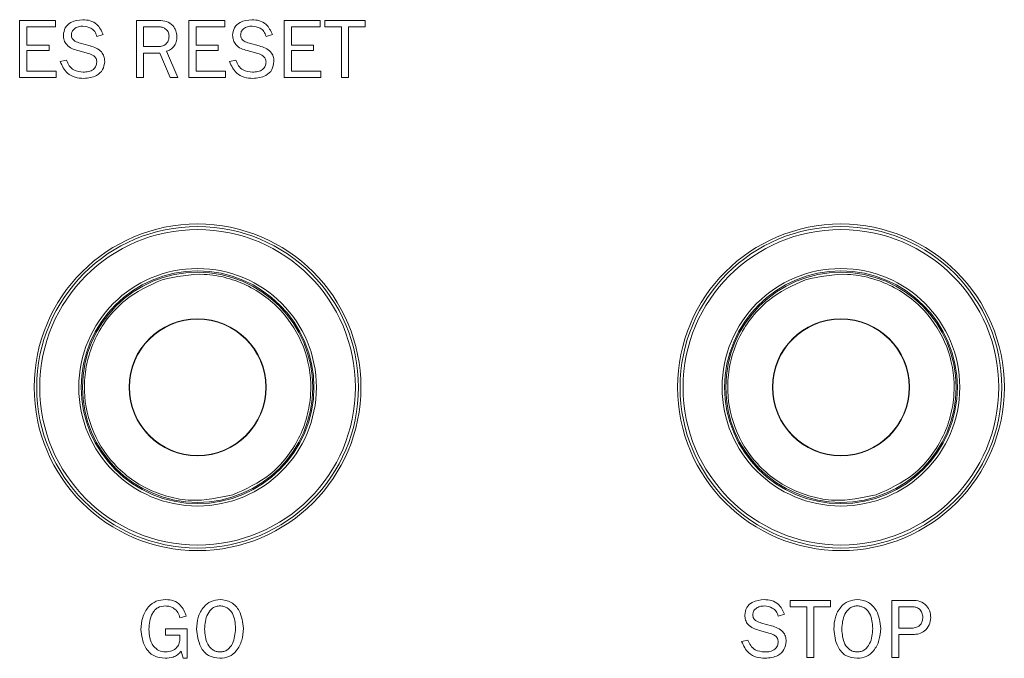
# Model space of a CAD drawing. Units: inches. Extents: x 5 to 27.8, y 6.9 to 22.8.
# Drawn here: x 11.5 to 13, y 8 to 8.9 of the extents above; entities that cross this region are included whole.
import ezdxf

# ---------------------------------------------------------------- set-up
doc = ezdxf.new("R2010")
doc.units = ezdxf.units.IN
doc.header["$LTSCALE"] = 0.5
doc.header["$MEASUREMENT"] = 0
doc.layers.get('0').update_dxf_attribs({"linetype": 'CONTINUOUS'})

msp = doc.modelspace()

# ---------------------------------------------------------------- linework, layer by layer
at = {"color": 7, "linetype": 'Continuous', "lineweight": 15}
for p, q in [((11.5189, 8.8397), (11.5189, 8.9272)), ((11.5189, 8.9272), (11.5736, 8.9272)), ((11.5736, 8.9272), (11.5736, 8.9175)), ((11.6976, 8.8397), (11.6976, 8.9272)), ((11.6976, 8.9272), (11.7321, 8.9272)), ((11.7779, 8.9272), (11.8326, 8.9272)), ((11.7779, 8.8397), (11.7779, 8.9272)), ((11.8326, 8.9272), (11.8326, 8.9175)), ((11.9237, 8.8397), (11.9237, 8.9272)), ((11.9237, 8.9272), (11.9784, 8.9272)), ((11.9784, 8.9272), (11.9784, 8.9175)), ((11.9857, 8.9272), (12.0477, 8.9272)), ((11.9857, 8.9175), (11.9857, 8.9272)), ((12.0477, 8.9272), (12.0477, 8.9175)), ((11.5299, 8.9175), (11.5299, 8.8895)), ((11.5736, 8.9175), (11.5299, 8.9175)), ((11.6466, 8.9058), (11.6369, 8.9029)), ((11.7086, 8.9175), (11.7086, 8.8871)), ((11.7317, 8.9175), (11.7086, 8.9175)), ((11.8326, 8.9175), (11.7888, 8.9175)), ((11.7888, 8.9175), (11.7888, 8.8895)), ((11.9055, 8.9058), (11.8958, 8.9029)), ((11.9784, 8.9175), (11.9347, 8.9175)), ((11.9347, 8.9175), (11.9347, 8.8895)), ((12.0113, 8.9175), (11.9857, 8.9175)), ((12.0113, 8.8397), (12.0113, 8.9175)), ((12.0222, 8.9175), (12.0222, 8.8397)), ((12.0477, 8.9175), (12.0222, 8.9175)), ((11.5299, 8.8895), (11.5639, 8.8895)), ((11.5639, 8.8895), (11.5639, 8.881)), ((11.6113, 8.8924), (11.6266, 8.8882)), ((11.7888, 8.8895), (11.8228, 8.8895)), ((11.8228, 8.8895), (11.8228, 8.881)), ((11.8703, 8.8924), (11.8855, 8.8882)), ((11.9347, 8.8895), (11.9687, 8.8895)), ((11.9687, 8.8895), (11.9687, 8.881)), ((11.5639, 8.881), (11.5299, 8.881)), ((11.5299, 8.881), (11.5299, 8.8494)), ((11.6244, 8.8767), (11.608, 8.8813)), ((11.7086, 8.8871), (11.7304, 8.8871)), ((11.7334, 8.8773), (11.7086, 8.8773)), ((11.7086, 8.8773), (11.7086, 8.8397)), ((11.7494, 8.8397), (11.7334, 8.8773)), ((11.7438, 8.88), (11.7609, 8.8397)), ((11.7888, 8.881), (11.7888, 8.8494)), ((11.8228, 8.881), (11.7888, 8.881)), ((11.8834, 8.8767), (11.867, 8.8813)), ((11.9687, 8.881), (11.9347, 8.881)), ((11.9347, 8.881), (11.9347, 8.8494)), ((11.5809, 8.8642), (11.5907, 8.8664)), ((11.8399, 8.8642), (11.8496, 8.8664)), ((11.5299, 8.8494), (11.5749, 8.8494)), ((11.5749, 8.8494), (11.5749, 8.8397)), ((11.7888, 8.8494), (11.8338, 8.8494)), ((11.8338, 8.8494), (11.8338, 8.8397)), ((11.9347, 8.8494), (11.9797, 8.8494)), ((11.9797, 8.8494), (11.9797, 8.8397)), ((11.5749, 8.8397), (11.5189, 8.8397)), ((11.7086, 8.8397), (11.6976, 8.8397)), ((11.7609, 8.8397), (11.7494, 8.8397)), ((11.8338, 8.8397), (11.7779, 8.8397)), ((11.9797, 8.8397), (11.9237, 8.8397)), ((12.0222, 8.8397), (12.0113, 8.8397)), ((11.732, 8.4523), (11.732, 8.4516)), ((11.8502, 8.4516), (11.8502, 8.4523)), ((12.7163, 8.4523), (12.7163, 8.4516)), ((12.8344, 8.4516), (12.8344, 8.4523)), ((11.7165, 8.4394), (11.7174, 8.4394)), ((11.7281, 8.4488), (11.7281, 8.4495)), ((11.8541, 8.4488), (11.8541, 8.4495)), ((11.8648, 8.4394), (11.8657, 8.4394)), ((12.7008, 8.4394), (12.7016, 8.4394)), ((12.7124, 8.4488), (12.7124, 8.4495)), ((12.8383, 8.4488), (12.8383, 8.4495)), ((12.8491, 8.4394), (12.8499, 8.4394)), ((11.7106, 8.4319), (11.7106, 8.4329)), ((11.8716, 8.4319), (11.8716, 8.4329)), ((12.6948, 8.4319), (12.6948, 8.4329)), ((12.8559, 8.4319), (12.8559, 8.4329)), ((11.6986, 8.4138), (11.6986, 8.4151)), ((11.8836, 8.4138), (11.8836, 8.4151)), ((12.6828, 8.4138), (12.6828, 8.4151)), ((12.8679, 8.4138), (12.8679, 8.4151)), ((11.6986, 8.3161), (11.6986, 8.3174)), ((11.8836, 8.3161), (11.8836, 8.3174)), ((12.6828, 8.3161), (12.6828, 8.3174)), ((12.8679, 8.3161), (12.8679, 8.3174)), ((11.7106, 8.2983), (11.7106, 8.2993)), ((11.7174, 8.2918), (11.7165, 8.2918)), ((11.8657, 8.2918), (11.8648, 8.2918)), ((11.8716, 8.2983), (11.8716, 8.2993)), ((12.6948, 8.2983), (12.6948, 8.2993)), ((12.7016, 8.2918), (12.7008, 8.2918)), ((12.8499, 8.2918), (12.8491, 8.2918)), ((12.8559, 8.2983), (12.8559, 8.2993)), ((11.7281, 8.2817), (11.7281, 8.2824)), ((11.732, 8.2796), (11.732, 8.2789)), ((11.8502, 8.2789), (11.8502, 8.2796)), ((11.8541, 8.2817), (11.8541, 8.2824)), ((12.7124, 8.2817), (12.7124, 8.2824)), ((12.7163, 8.2796), (12.7163, 8.2789)), ((12.8344, 8.2789), (12.8344, 8.2796)), ((12.8383, 8.2817), (12.8383, 8.2824)), ((12.6976, 8.0297), (12.6976, 8.0394)), ((12.6976, 8.0394), (12.7596, 8.0394)), ((12.7232, 8.0297), (12.6976, 8.0297)), ((12.7232, 7.9519), (12.7232, 8.0297)), ((12.7596, 8.0297), (12.7341, 8.0297)), ((12.7341, 8.0297), (12.7341, 7.9519)), ((12.7596, 8.0394), (12.7596, 8.0297)), ((12.8532, 7.9519), (12.8532, 8.0394)), ((12.8532, 8.0394), (12.8843, 8.0394)), ((12.8846, 8.0297), (12.8642, 8.0297)), ((12.8642, 8.0297), (12.8642, 7.9968)), ((11.7738, 8.0152), (11.764, 8.0126)), ((12.6891, 8.018), (12.6794, 8.0151)), ((12.6539, 8.0047), (12.6692, 8.0004)), ((11.7422, 7.9859), (11.7422, 7.9956)), ((11.7422, 7.9956), (11.775, 7.9956)), ((11.764, 7.9859), (11.7422, 7.9859)), ((11.775, 7.9956), (11.775, 7.9507)), ((12.667, 7.9889), (12.6506, 7.9935)), ((12.8642, 7.9968), (12.8838, 7.9968)), ((12.8855, 7.9871), (12.8642, 7.9871)), ((12.8642, 7.9871), (12.8642, 7.9519)), ((12.6235, 7.9764), (12.6332, 7.9786)), ((11.7689, 7.9507), (11.7659, 7.9616)), ((11.775, 7.9507), (11.7689, 7.9507)), ((12.7341, 7.9519), (12.7232, 7.9519)), ((12.8642, 7.9519), (12.8532, 7.9519))]:
    msp.add_line(p, q, dxfattribs=at)
for centre, radius in [((11.7911, 8.3656), 0.25), ((11.7911, 8.3656), 0.2461), ((11.7911, 8.3656), 0.2415), ((12.7754, 8.3656), 0.25), ((12.7754, 8.3656), 0.2461), ((12.7754, 8.3656), 0.2415), ((11.7911, 8.3656), 0.1818), ((11.7911, 8.3656), 0.1781), ((11.7911, 8.3656), 0.1762), ((12.7754, 8.3656), 0.1818), ((12.7754, 8.3656), 0.1781), ((12.7754, 8.3656), 0.1762), ((11.7911, 8.3656), 0.1049), ((11.7911, 8.3656), 0.1043), ((12.7754, 8.3656), 0.1049), ((12.7754, 8.3656), 0.1043)]:
    msp.add_circle(centre, radius, dxfattribs=at)
for points, knots in [([(11.5858, 8.9046), (11.5863, 8.9086), (11.5874, 8.9166), (11.5988, 8.9266), (11.609, 8.9277), (11.6153, 8.9284)], [0, 0, 0, 0, 0.279791, 0.560036, 1, 1, 1, 1]), ([(11.6158, 8.9187), (11.6134, 8.9185), (11.6087, 8.9181), (11.6028, 8.9151), (11.5985, 8.9105), (11.5981, 8.9068), (11.598, 8.9049)], [0, 0, 0, 0, 0.280751, 0.561246, 0.780497, 1, 1, 1, 1]), ([(11.6153, 8.9284), (11.6192, 8.9281), (11.6269, 8.9276), (11.6397, 8.9208), (11.644, 8.9115), (11.6466, 8.9058)], [0, 0, 0, 0, 0.281312, 0.561609, 1, 1, 1, 1]), ([(11.6369, 8.9029), (11.636, 8.9054), (11.6344, 8.9106), (11.6267, 8.917), (11.6199, 8.918), (11.6158, 8.9187)], [0, 0, 0, 0, 0.28058, 0.560892, 1, 1, 1, 1]), ([(11.7321, 8.9272), (11.736, 8.927), (11.7438, 8.9266), (11.7531, 8.9203), (11.7586, 8.9118), (11.7593, 8.9057), (11.7596, 8.9026)], [0, 0, 0, 0, 0.280762, 0.55928, 0.779836, 1, 1, 1, 1]), ([(11.8447, 8.9046), (11.8453, 8.9086), (11.8463, 8.9166), (11.8577, 8.9266), (11.8679, 8.9277), (11.8742, 8.9284)], [0, 0, 0, 0, 0.279793, 0.560039, 1, 1, 1, 1]), ([(11.8747, 8.9187), (11.8723, 8.9185), (11.8676, 8.9181), (11.8617, 8.9151), (11.8575, 8.9105), (11.8571, 8.9068), (11.8569, 8.9049)], [0, 0, 0, 0, 0.280751, 0.561245, 0.780496, 1, 1, 1, 1]), ([(11.8742, 8.9284), (11.8781, 8.9281), (11.8859, 8.9276), (11.8987, 8.9208), (11.9029, 8.9115), (11.9055, 8.9058)], [0, 0, 0, 0, 0.281311, 0.561611, 1, 1, 1, 1]), ([(11.8958, 8.9029), (11.895, 8.9054), (11.8933, 8.9106), (11.8857, 8.917), (11.8788, 8.918), (11.8747, 8.9187)], [0, 0, 0, 0, 0.28058, 0.560896, 1, 1, 1, 1]), ([(11.608, 8.8813), (11.6048, 8.8822), (11.5985, 8.8838), (11.5908, 8.8893), (11.5865, 8.8969), (11.586, 8.902), (11.5858, 8.9046)], [0, 0, 0, 0, 0.281014, 0.559749, 0.779793, 1, 1, 1, 1]), ([(11.598, 8.9049), (11.5982, 8.903), (11.5988, 8.8993), (11.604, 8.8946), (11.6085, 8.8933), (11.6113, 8.8924)], [0, 0, 0, 0, 0.27897, 0.558797, 1, 1, 1, 1]), ([(11.7304, 8.8871), (11.7329, 8.8872), (11.7379, 8.8875), (11.7438, 8.8916), (11.747, 8.8973), (11.7473, 8.9012), (11.7475, 8.9032)], [0, 0, 0, 0, 0.280711, 0.559085, 0.779441, 1, 1, 1, 1]), ([(11.7475, 8.9032), (11.7473, 8.9054), (11.7468, 8.91), (11.7423, 8.9147), (11.737, 8.9171), (11.7334, 8.9174), (11.7317, 8.9175)], [0, 0, 0, 0, 0.279708, 0.558464, 0.778977, 1, 1, 1, 1]), ([(11.867, 8.8813), (11.8638, 8.8822), (11.8574, 8.8838), (11.8498, 8.8893), (11.8454, 8.8969), (11.8449, 8.902), (11.8447, 8.9046)], [0, 0, 0, 0, 0.281017, 0.559749, 0.779793, 1, 1, 1, 1]), ([(11.8569, 8.9049), (11.8572, 8.903), (11.8577, 8.8993), (11.8629, 8.8946), (11.8675, 8.8933), (11.8703, 8.8924)], [0, 0, 0, 0, 0.278968, 0.558793, 1, 1, 1, 1]), ([(11.6266, 8.8882), (11.6298, 8.8872), (11.6362, 8.8854), (11.644, 8.8799), (11.6484, 8.8723), (11.6488, 8.867), (11.649, 8.8644)], [0, 0, 0, 0, 0.280731, 0.560258, 0.779908, 1, 1, 1, 1]), ([(11.7596, 8.9026), (11.7594, 8.8999), (11.7588, 8.8944), (11.7553, 8.8873), (11.7499, 8.8824), (11.7459, 8.8808), (11.7438, 8.88)], [0, 0, 0, 0, 0.280024, 0.559978, 0.779743, 1, 1, 1, 1]), ([(11.8855, 8.8882), (11.8887, 8.8872), (11.8951, 8.8854), (11.9029, 8.8799), (11.9074, 8.8723), (11.9077, 8.867), (11.9079, 8.8644)], [0, 0, 0, 0, 0.280732, 0.560256, 0.779907, 1, 1, 1, 1]), ([(11.6369, 8.8637), (11.6367, 8.8655), (11.6363, 8.8692), (11.6315, 8.8741), (11.6271, 8.8757), (11.6244, 8.8767)], [0, 0, 0, 0, 0.279938, 0.559846, 1, 1, 1, 1]), ([(11.8958, 8.8637), (11.8956, 8.8655), (11.8952, 8.8692), (11.8904, 8.8741), (11.886, 8.8757), (11.8834, 8.8767)], [0, 0, 0, 0, 0.279941, 0.559844, 1, 1, 1, 1]), ([(11.6168, 8.8384), (11.6124, 8.8387), (11.6035, 8.8393), (11.5889, 8.8471), (11.5839, 8.8577), (11.5809, 8.8642)], [0, 0, 0, 0, 0.281271, 0.561555, 1, 1, 1, 1]), ([(11.5907, 8.8664), (11.5918, 8.8635), (11.5942, 8.8576), (11.6029, 8.8495), (11.6112, 8.8487), (11.6162, 8.8482)], [0, 0, 0, 0, 0.28123, 0.561411, 1, 1, 1, 1]), ([(11.6162, 8.8482), (11.6189, 8.8483), (11.6244, 8.8485), (11.6315, 8.8515), (11.6362, 8.8572), (11.6366, 8.8615), (11.6369, 8.8637)], [0, 0, 0, 0, 0.281217, 0.56062, 0.780142, 1, 1, 1, 1]), ([(11.649, 8.8644), (11.6484, 8.8601), (11.6471, 8.8514), (11.635, 8.8401), (11.6237, 8.8391), (11.6168, 8.8384)], [0, 0, 0, 0, 0.279824, 0.560141, 1, 1, 1, 1]), ([(11.8758, 8.8384), (11.8713, 8.8387), (11.8624, 8.8393), (11.8478, 8.8471), (11.8429, 8.8577), (11.8399, 8.8642)], [0, 0, 0, 0, 0.281269, 0.561554, 1, 1, 1, 1]), ([(11.8496, 8.8664), (11.8508, 8.8635), (11.8531, 8.8576), (11.8618, 8.8495), (11.8701, 8.8487), (11.8751, 8.8482)], [0, 0, 0, 0, 0.281231, 0.561413, 1, 1, 1, 1]), ([(11.8751, 8.8482), (11.8778, 8.8483), (11.8833, 8.8485), (11.8905, 8.8515), (11.8951, 8.8572), (11.8956, 8.8615), (11.8958, 8.8637)], [0, 0, 0, 0, 0.281221, 0.560622, 0.780143, 1, 1, 1, 1]), ([(11.9079, 8.8644), (11.9073, 8.8601), (11.9061, 8.8514), (11.8939, 8.8401), (11.8826, 8.8391), (11.8758, 8.8384)], [0, 0, 0, 0, 0.279823, 0.560139, 1, 1, 1, 1]), ([(11.8452, 8.201), (11.8238, 8.1964), (11.7908, 8.1893), (11.7457, 8.1973), (11.7124, 8.2098), (11.6824, 8.2292), (11.6499, 8.261), (11.6226, 8.3102), (11.6154, 8.3661), (11.6227, 8.4109), (11.6354, 8.4443), (11.6547, 8.4742), (11.6863, 8.5073), (11.717, 8.5212), (11.737, 8.5302)], [0, 0, 0, 0, 0.119728, 0.18418, 0.25, 0.31582, 0.380272, 0.5, 0.619728, 0.68418, 0.75, 0.81582, 0.880272, 1, 1, 1, 1]), ([(11.737, 8.5302), (11.7584, 8.5348), (11.7914, 8.5418), (11.8365, 8.5339), (11.8698, 8.5213), (11.8998, 8.502), (11.9323, 8.4702), (11.9596, 8.421), (11.9668, 8.3651), (11.9595, 8.3203), (11.9468, 8.2869), (11.9275, 8.257), (11.8959, 8.2239), (11.8652, 8.21), (11.8452, 8.201)], [0, 0, 0, 0, 0.119728, 0.18418, 0.25, 0.31582, 0.380272, 0.5, 0.619729, 0.684181, 0.75, 0.81582, 0.880272, 1, 1, 1, 1]), ([(12.8294, 8.201), (12.808, 8.1964), (12.7751, 8.1893), (12.73, 8.1973), (12.6967, 8.2098), (12.6666, 8.2292), (12.6342, 8.261), (12.6068, 8.3102), (12.5996, 8.3661), (12.6069, 8.4109), (12.6196, 8.4443), (12.639, 8.4742), (12.6706, 8.5073), (12.7013, 8.5212), (12.7213, 8.5302)], [0, 0, 0, 0, 0.119728, 0.18418, 0.25, 0.31582, 0.380271, 0.5, 0.619728, 0.68418, 0.75, 0.81582, 0.880272, 1, 1, 1, 1]), ([(12.7213, 8.5302), (12.7427, 8.5348), (12.7756, 8.5418), (12.8207, 8.5339), (12.854, 8.5213), (12.8841, 8.502), (12.9165, 8.4702), (12.9439, 8.421), (12.9511, 8.3651), (12.9438, 8.3203), (12.9311, 8.2869), (12.9117, 8.257), (12.8802, 8.2239), (12.8494, 8.21), (12.8294, 8.201)], [0, 0, 0, 0, 0.119728, 0.18418, 0.25, 0.31582, 0.380272, 0.5, 0.619728, 0.68418, 0.75, 0.81582, 0.880272, 1, 1, 1, 1]), ([(11.7045, 7.9947), (11.7049, 8.001), (11.7058, 8.0134), (11.7144, 8.0291), (11.7275, 8.0392), (11.7374, 8.0402), (11.7423, 8.0406)], [0, 0, 0, 0, 0.280616, 0.560454, 0.78003, 1, 1, 1, 1]), ([(11.7421, 8.0309), (11.7379, 8.0304), (11.7316, 8.0298), (11.7252, 8.0244), (11.7183, 8.0142), (11.7174, 8.0037), (11.7166, 7.9954)], [0, 0, 0, 0, 0.24946, 0.375112, 0.5009, 1, 1, 1, 1]), ([(11.764, 8.0126), (11.7632, 8.0155), (11.7615, 8.021), (11.7557, 8.027), (11.7489, 8.0303), (11.7443, 8.0307), (11.7421, 8.0309)], [0, 0, 0, 0, 0.280301, 0.559301, 0.779675, 1, 1, 1, 1]), ([(11.7423, 8.0406), (11.7464, 8.0403), (11.7546, 8.0397), (11.7675, 8.0313), (11.7714, 8.0213), (11.7738, 8.0152)], [0, 0, 0, 0, 0.280895, 0.560793, 1, 1, 1, 1]), ([(11.7896, 7.9954), (11.79, 8.0014), (11.7908, 8.0135), (11.7988, 8.0288), (11.8112, 8.0391), (11.8207, 8.0401), (11.8255, 8.0406)], [0, 0, 0, 0, 0.280727, 0.560572, 0.780199, 1, 1, 1, 1]), ([(11.8254, 8.0309), (11.8234, 8.0307), (11.8194, 8.0305), (11.8122, 8.0268), (11.8033, 8.0154), (11.8024, 8.0034), (11.8017, 7.9953)], [0, 0, 0, 0, 0.125615, 0.251128, 0.500879, 1, 1, 1, 1]), ([(11.8491, 7.9964), (11.8486, 8.0044), (11.8478, 8.0163), (11.8385, 8.0272), (11.8313, 8.0305), (11.8274, 8.0307), (11.8254, 8.0309)], [0, 0, 0, 0, 0.498977, 0.748708, 0.874284, 1, 1, 1, 1]), ([(11.8255, 8.0406), (11.8315, 8.0398), (11.8435, 8.0381), (11.8585, 8.021), (11.8602, 8.0057), (11.8613, 7.9963)], [0, 0, 0, 0, 0.279664, 0.560093, 1, 1, 1, 1]), ([(12.6284, 8.0168), (12.6289, 8.0208), (12.63, 8.0288), (12.6413, 8.0389), (12.6516, 8.0399), (12.6578, 8.0406)], [0, 0, 0, 0, 0.279795, 0.560037, 1, 1, 1, 1]), ([(12.6583, 8.0309), (12.656, 8.0307), (12.6513, 8.0303), (12.6453, 8.0273), (12.6411, 8.0227), (12.6407, 8.019), (12.6405, 8.0171)], [0, 0, 0, 0, 0.280749, 0.561247, 0.780498, 1, 1, 1, 1]), ([(12.6578, 8.0406), (12.6617, 8.0404), (12.6695, 8.0398), (12.6823, 8.033), (12.6865, 8.0237), (12.6891, 8.018)], [0, 0, 0, 0, 0.281311, 0.561612, 1, 1, 1, 1]), ([(12.6794, 8.0151), (12.6786, 8.0176), (12.677, 8.0228), (12.6693, 8.0292), (12.6625, 8.0302), (12.6583, 8.0309)], [0, 0, 0, 0, 0.280575, 0.560895, 1, 1, 1, 1]), ([(12.7645, 7.9954), (12.7649, 8.0014), (12.7657, 8.0135), (12.7737, 8.0288), (12.7861, 8.0391), (12.7957, 8.0401), (12.8005, 8.0406)], [0, 0, 0, 0, 0.280727, 0.560573, 0.7802, 1, 1, 1, 1]), ([(12.8003, 8.0309), (12.7983, 8.0307), (12.7944, 8.0305), (12.7871, 8.0268), (12.7783, 8.0154), (12.7773, 8.0034), (12.7767, 7.9953)], [0, 0, 0, 0, 0.125612, 0.25113, 0.500879, 1, 1, 1, 1]), ([(12.8241, 7.9964), (12.8235, 8.0044), (12.8227, 8.0163), (12.8134, 8.0272), (12.8062, 8.0305), (12.8023, 8.0307), (12.8003, 8.0309)], [0, 0, 0, 0, 0.498978, 0.74871, 0.874281, 1, 1, 1, 1]), ([(12.8005, 8.0406), (12.8064, 8.0398), (12.8184, 8.0381), (12.8334, 8.021), (12.8352, 8.0057), (12.8362, 7.9963)], [0, 0, 0, 0, 0.279666, 0.560094, 1, 1, 1, 1]), ([(12.8843, 8.0394), (12.8884, 8.0392), (12.8966, 8.0387), (12.9063, 8.032), (12.9119, 8.0229), (12.9125, 8.0165), (12.9128, 8.0133)], [0, 0, 0, 0, 0.280714, 0.559055, 0.779595, 1, 1, 1, 1]), ([(12.9007, 8.0133), (12.9004, 8.0157), (12.8998, 8.0205), (12.8958, 8.0262), (12.8903, 8.0293), (12.8865, 8.0295), (12.8846, 8.0297)], [0, 0, 0, 0, 0.279911, 0.559814, 0.779577, 1, 1, 1, 1]), ([(12.6506, 7.9935), (12.6474, 7.9944), (12.641, 7.996), (12.6334, 8.0016), (12.629, 8.0091), (12.6286, 8.0143), (12.6284, 8.0168)], [0, 0, 0, 0, 0.281021, 0.559752, 0.779797, 1, 1, 1, 1]), ([(12.6405, 8.0171), (12.6408, 8.0152), (12.6413, 8.0115), (12.6465, 8.0068), (12.6511, 8.0055), (12.6539, 8.0047)], [0, 0, 0, 0, 0.278976, 0.558793, 1, 1, 1, 1]), ([(12.6692, 8.0004), (12.6724, 7.9994), (12.6788, 7.9976), (12.6865, 7.9921), (12.691, 7.9845), (12.6914, 7.9792), (12.6916, 7.9766)], [0, 0, 0, 0, 0.280739, 0.560262, 0.779909, 1, 1, 1, 1]), ([(12.8838, 7.9968), (12.8863, 7.9971), (12.8913, 7.9975), (12.8971, 8.0018), (12.9003, 8.0075), (12.9005, 8.0114), (12.9007, 8.0133)], [0, 0, 0, 0, 0.28018, 0.559226, 0.779332, 1, 1, 1, 1]), ([(12.9128, 8.0133), (12.9124, 8.0093), (12.9115, 8.0013), (12.9041, 7.9925), (12.8949, 7.9877), (12.8886, 7.9873), (12.8855, 7.9871)], [0, 0, 0, 0, 0.279694, 0.559081, 0.779282, 1, 1, 1, 1]), ([(11.7415, 7.9507), (11.7354, 7.9514), (11.7232, 7.9528), (11.7076, 7.9697), (11.7057, 7.9853), (11.7045, 7.9947)], [0, 0, 0, 0, 0.28031, 0.560397, 1, 1, 1, 1]), ([(11.7166, 7.9954), (11.7169, 7.9908), (11.7173, 7.9817), (11.7224, 7.9697), (11.7316, 7.9615), (11.7388, 7.9608), (11.7424, 7.9604)], [0, 0, 0, 0, 0.281137, 0.560924, 0.780339, 1, 1, 1, 1]), ([(11.7642, 7.9815), (11.7642, 7.9824), (11.7641, 7.9838), (11.7641, 7.9853), (11.764, 7.9859)], [0, 0, 0, 0, 0.559989, 1, 1, 1, 1]), ([(11.8252, 7.9507), (11.8192, 7.9514), (11.8071, 7.953), (11.7923, 7.9706), (11.7906, 7.986), (11.7896, 7.9954)], [0, 0, 0, 0, 0.279743, 0.559838, 1, 1, 1, 1]), ([(11.8017, 7.9953), (11.8024, 7.9874), (11.8034, 7.9754), (11.8124, 7.9643), (11.8196, 7.9608), (11.8235, 7.9605), (11.8255, 7.9604)], [0, 0, 0, 0, 0.498945, 0.748756, 0.87433, 1, 1, 1, 1]), ([(11.8613, 7.9963), (11.8608, 7.9902), (11.8599, 7.9781), (11.852, 7.9627), (11.8397, 7.9521), (11.83, 7.9511), (11.8252, 7.9507)], [0, 0, 0, 0, 0.280659, 0.560899, 0.78027, 1, 1, 1, 1]), ([(11.8255, 7.9604), (11.8275, 7.9605), (11.8315, 7.9608), (11.8388, 7.9645), (11.8476, 7.9762), (11.8485, 7.9883), (11.8491, 7.9964)], [0, 0, 0, 0, 0.125592, 0.251114, 0.50068, 1, 1, 1, 1]), ([(12.6794, 7.9759), (12.6792, 7.9777), (12.6788, 7.9814), (12.6741, 7.9863), (12.6697, 7.9879), (12.667, 7.9889)], [0, 0, 0, 0, 0.279942, 0.559844, 1, 1, 1, 1]), ([(12.8001, 7.9507), (12.7941, 7.9514), (12.782, 7.953), (12.7673, 7.9706), (12.7655, 7.986), (12.7645, 7.9954)], [0, 0, 0, 0, 0.279744, 0.55984, 1, 1, 1, 1]), ([(12.7767, 7.9953), (12.7773, 7.9874), (12.7783, 7.9754), (12.7873, 7.9643), (12.7945, 7.9608), (12.7984, 7.9605), (12.8004, 7.9604)], [0, 0, 0, 0, 0.498948, 0.748758, 0.874333, 1, 1, 1, 1]), ([(12.8362, 7.9963), (12.8357, 7.9902), (12.8348, 7.9781), (12.827, 7.9627), (12.8146, 7.9521), (12.805, 7.9511), (12.8001, 7.9507)], [0, 0, 0, 0, 0.28066, 0.560899, 0.780271, 1, 1, 1, 1]), ([(12.8004, 7.9604), (12.8024, 7.9605), (12.8064, 7.9608), (12.8137, 7.9645), (12.8225, 7.9762), (12.8234, 7.9883), (12.8241, 7.9964)], [0, 0, 0, 0, 0.125594, 0.251119, 0.500682, 1, 1, 1, 1]), ([(11.7424, 7.9604), (11.7456, 7.9607), (11.752, 7.9613), (11.7596, 7.9667), (11.7637, 7.974), (11.764, 7.979), (11.7642, 7.9815)], [0, 0, 0, 0, 0.280087, 0.559545, 0.77943, 1, 1, 1, 1]), ([(12.6594, 7.9507), (12.6549, 7.9509), (12.6461, 7.9515), (12.6314, 7.9593), (12.6265, 7.9699), (12.6235, 7.9764)], [0, 0, 0, 0, 0.281266, 0.561551, 1, 1, 1, 1]), ([(12.6332, 7.9786), (12.6344, 7.9757), (12.6367, 7.9698), (12.6454, 7.9618), (12.6537, 7.9609), (12.6587, 7.9604)], [0, 0, 0, 0, 0.281231, 0.561413, 1, 1, 1, 1]), ([(12.6587, 7.9604), (12.6615, 7.9605), (12.6669, 7.9607), (12.6741, 7.9637), (12.6788, 7.9694), (12.6792, 7.9737), (12.6794, 7.9759)], [0, 0, 0, 0, 0.281217, 0.560626, 0.780145, 1, 1, 1, 1]), ([(12.6916, 7.9766), (12.6909, 7.9723), (12.6897, 7.9636), (12.6775, 7.9523), (12.6663, 7.9513), (12.6594, 7.9507)], [0, 0, 0, 0, 0.279823, 0.560138, 1, 1, 1, 1]), ([(11.7659, 7.9616), (11.7642, 7.9597), (11.7607, 7.9558), (11.7523, 7.9514), (11.7456, 7.9509), (11.7415, 7.9507)], [0, 0, 0, 0, 0.280214, 0.560303, 1, 1, 1, 1])]:
    msp.add_open_spline(points, degree=3, knots=knots, dxfattribs=at)

doc.saveas('drawing.dxf')
